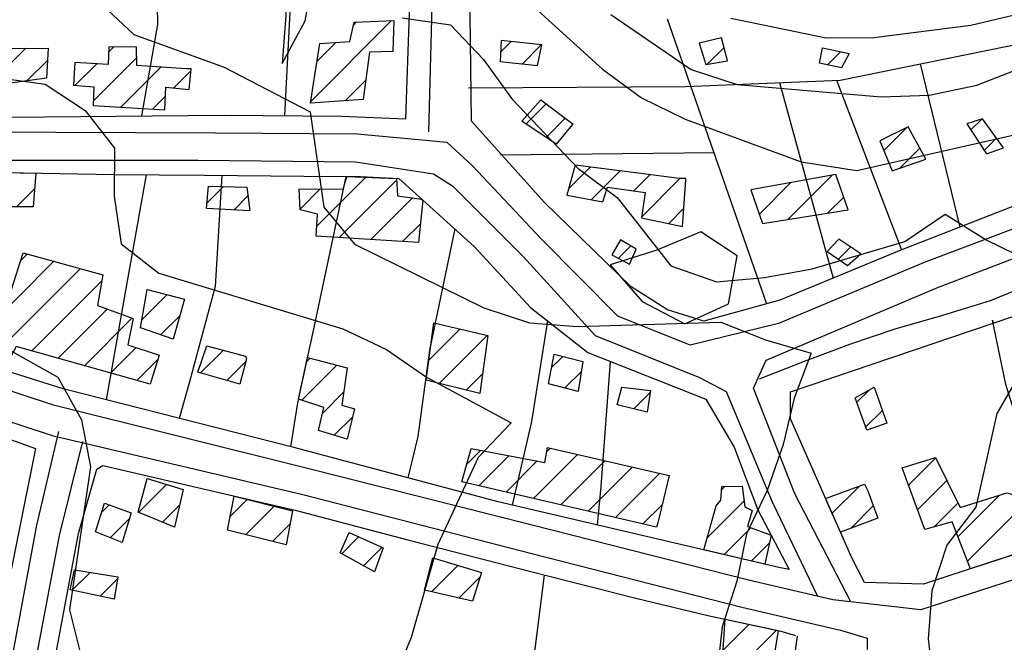
# Model space of a CAD drawing. Extents: x 291931 to 302572, y 6342987 to 6350017.
# Drawn here: x 297503 to 297709, y 6346575 to 6346705 of the extents above; entities that cross this region are included whole.
import ezdxf

# ---------------------------------------------------------------- set-up
doc = ezdxf.new("R2010")
doc.units = 0
doc.header["$MEASUREMENT"] = 0
doc.linetypes.add('T01', pattern=[10000, 10000])
for name, color, linetype in [('ACHURADO_CONSTRUCCION', 9, 'CONTINUOUS'), ('CAMINO_PRINCIPAL', 1, 'CONTINUOUS'), ('CAMINO_SECUNDARIO', 230, 'CONTINUOUS'), ('CONSTRUCCION', 243, 'CONTINUOUS'), ('CURVA_DE_NIVEL_INDICE', 23, 'CONTINUOUS'), ('CURVA_DE_NIVEL_SECUND', 53, 'CONTINUOUS'), ('DRENAJE_SECUNDARIO', 142, 'CONTINUOUS'), ('HUELLA', 222, 'CONTINUOUS'), ('SUBDIVISION_PREDIAL', 171, 'CONTINUOUS'), ('VEGETACION', 112, 'CONTINUOUS')]:
    doc.layers.add(name, color=color, linetype=linetype)

msp = doc.modelspace()

# ---------------------------------------------------------------- linework, layer by layer
at = {"layer": 'ACHURADO_CONSTRUCCION', "linetype": 'T01'}
for points in [[(297563.61, 6346687.93), (297580.53, 6346704.86)], [(297572.62, 6346704.01), (297573.16, 6346704.56)], [(297521.22, 6346698.33), (297522.27, 6346699.38)], [(297564.95, 6346696.35), (297568.89, 6346700.29)], [(297603.45, 6346698.32), (297605.61, 6346700.48)], [(297607.99, 6346695.79), (297612.03, 6346699.83)], [(297495.87, 6346691.1), (297503.83, 6346699.07)], [(297646.78, 6346695.74), (297650.31, 6346699.26)], [(297672, 6346695.6), (297674.75, 6346698.35)], [(297504.05, 6346692.21), (297508.36, 6346696.52)], [(297514.22, 6346691.33), (297518.72, 6346695.82)], [(297518.01, 6346688.05), (297527.09, 6346697.13)], [(297523.75, 6346686.71), (297532.17, 6346695.14)], [(297534.84, 6346690.73), (297538.46, 6346694.36)], [(297570.81, 6346688.07), (297575.13, 6346692.39)], [(297530.42, 6346686.31), (297533.11, 6346689)], [(297608.76, 6346683.23), (297612.96, 6346687.44)], [(297612.96, 6346680.36), (297617, 6346684.41)], [(297702.08, 6346681.94), (297704.37, 6346684.24)], [(297683.8, 6346677.63), (297688.65, 6346682.47)], [(297704.86, 6346677.66), (297707.43, 6346680.22)], [(297687.18, 6346673.94), (297691.37, 6346678.13)], [(297617.68, 6346669.61), (297622.22, 6346674.14)], [(297622.47, 6346667.33), (297628.51, 6346673.37)], [(297631.38, 6346669.17), (297634.79, 6346672.58)], [(297564.88, 6346661.77), (297575.14, 6346672.03)], [(297569.57, 6346659.38), (297581.6, 6346671.42)], [(297633.03, 6346663.75), (297641.05, 6346671.77)], [(297657.66, 6346664.25), (297664.32, 6346670.9)], [(297663.66, 6346663.18), (297672.97, 6346672.49)], [(297501.89, 6346665.82), (297505.69, 6346669.63)], [(297541.85, 6346666.63), (297545.3, 6346670.08)], [(297561.37, 6346665.33), (297565.61, 6346669.57)], [(297547.44, 6346665.15), (297550.42, 6346668.12)], [(297576.22, 6346658.96), (297584.94, 6346667.69)], [(297672.09, 6346664.54), (297675.4, 6346667.85)], [(297638.68, 6346662.33), (297641.88, 6346665.52)], [(297582.87, 6346658.54), (297586.59, 6346662.26)], [(297628.14, 6346655.03), (297630.76, 6346657.64)], [(297674.29, 6346654.82), (297676.84, 6346657.36)], [(297494.73, 6346639.42), (297509.72, 6346654.42)], [(297502.73, 6346654.49), (297504.18, 6346655.94)], [(297497.36, 6346634.98), (297515.27, 6346652.89)], [(297505.09, 6346635.64), (297519.77, 6346650.32)], [(297528.2, 6346642.15), (297533.47, 6346647.42)], [(297510.6, 6346634.08), (297520.91, 6346644.39)], [(297516.12, 6346632.52), (297526.11, 6346642.52)], [(297532.12, 6346638.99), (297536.11, 6346642.99)], [(297588.36, 6346633.7), (297594.87, 6346640.21)], [(297590.54, 6346628.8), (297600.61, 6346638.88)], [(297521.63, 6346630.97), (297526.97, 6346636.31)], [(297540.5, 6346630.99), (297545.27, 6346635.76)], [(297527.14, 6346629.41), (297531.48, 6346633.74)], [(297546.01, 6346629.42), (297550, 6346633.42)], [(297562.71, 6346633.33), (297563.45, 6346634.07)], [(297614.12, 6346632.14), (297616.45, 6346634.47)], [(297561.72, 6346625.27), (297569.1, 6346632.65)], [(297616.9, 6346627.85), (297620.37, 6346631.31)], [(297596.21, 6346627.4), (297599.62, 6346630.81)], [(297678.15, 6346624.84), (297680.78, 6346627.47)], [(297566.11, 6346622.58), (297570.54, 6346627.02)], [(297631.36, 6346623.48), (297634.8, 6346626.92)], [(297679.99, 6346619.61), (297683.5, 6346623.11)], [(297568.54, 6346617.94), (297572.35, 6346621.76)], [(297596.39, 6346611.97), (297599.19, 6346614.77)], [(297613.12, 6346614.56), (297613.79, 6346615.23)], [(297598.83, 6346607.34), (297605.14, 6346613.65)], [(297610.3, 6346604.67), (297619.53, 6346613.9)], [(297688.97, 6346607.46), (297694.67, 6346613.16)], [(297604.57, 6346606.01), (297611.1, 6346612.54)], [(297616.04, 6346603.34), (297625.28, 6346612.58)], [(297621.78, 6346602.01), (297631.03, 6346611.26)], [(297627.51, 6346600.67), (297636.78, 6346609.94)], [(297527.53, 6346601.79), (297533.36, 6346607.62)], [(297649.76, 6346606.52), (297650.45, 6346607.21)], [(297672.98, 6346601.57), (297678.68, 6346607.27)], [(297690.88, 6346602.3), (297697.03, 6346608.45)], [(297546.75, 6346600.98), (297550.23, 6346604.47)], [(297699.36, 6346596.63), (297708.1, 6346605.38)], [(297519.72, 6346601.74), (297521.32, 6346603.34)], [(297532.5, 6346599.69), (297536.08, 6346603.27)], [(297549.92, 6346597.08), (297555.91, 6346603.07)], [(297633.25, 6346599.34), (297637.29, 6346603.38)], [(297646.75, 6346596.43), (297654.49, 6346604.18)], [(297676.93, 6346598.45), (297681.6, 6346603.12)], [(297694.38, 6346598.72), (297699.39, 6346603.74)], [(297521.51, 6346596.45), (297525.55, 6346600.5)], [(297701.34, 6346591.55), (297711.9, 6346602.1)], [(297555.59, 6346595.68), (297559.25, 6346599.35)], [(297650.27, 6346592.89), (297655.92, 6346598.53)], [(297570.12, 6346593.08), (297573.65, 6346596.61)], [(297574.67, 6346590.55), (297578.52, 6346594.41)], [(297656, 6346591.55), (297659.84, 6346595.38)], [(297588.92, 6346585.11), (297594.47, 6346590.66)], [(297513.57, 6346585.43), (297517.32, 6346589.18)], [(297519.42, 6346584.21), (297523.08, 6346587.86)], [(297594.67, 6346583.79), (297599.16, 6346588.27)], [(297650.1, 6346572.89), (297655.5, 6346578.29)], [(297649.84, 6346565.56), (297661.32, 6346577.04)]]:
    msp.add_lwpolyline(points, dxfattribs=at)
at = {"layer": 'CAMINO_PRINCIPAL'}
for points in [[(297723.918029, 6346591.83347, 193.384537), (297691.538261, 6346581.353589, 191.550369), (297673.10846, 6346583.410188, 189.599472), (297655.413026, 6346587.518999, 188.040436), (297610.046787, 6346599.079405, 183.046494), (297562.621056, 6346611.037755, 181.187317), (297509.648739, 6346624.226629, 177.902481), (297473.773303, 6346636.072679, 176.28508), (297431.826979, 6346650.309159, 174.117416), (297424.482125, 6346653.677948, 173.417099), (297417.120939, 6346684.123154, 173.050278), (297405.0588, 6346710.968068, 172.691772), (297386.10893, 6346743.53052, 170.023895), (297359.441689, 6346785.805934, 169.131821), (297332.924802, 6346820.228643, 168.298111), (297317.239118, 6346842.425583, 168.881699), (297317.222164, 6346848.654103, 169.040115), (297320.523617, 6346854.507083, 169.040115)], [(297429.709128, 6346500, 171.557922), (297430.370927, 6346516.568925, 171.557922), (297431.038509, 6346560.372517, 171.291138), (297431.189793, 6346603.90605, 170.674194), (297429.216416, 6346625.766081, 170.7659), (297428.035226, 6346637.839776, 170.7659), (297427.896909, 6346641.780045, 170.7659), (297428.94029, 6346643.735209, 171.924759), (297445.087738, 6346639.532751, 173.650543), (297473.224619, 6346629.78351, 175.342987), (297509.365424, 6346617.898031, 176.568542), (297561.966864, 6346605.532869, 179.503204), (297609.975025, 6346593.159678, 184.43045), (297654.058328, 6346581.874089, 187.390137), (297674.735749, 6346577.09013, 189.215973), (297680.291933, 6346575.358368, 189.582794), (297680.336719, 6346573.019265, 189.732864)]]:
    msp.add_polyline3d(points, dxfattribs=at)
at = {"layer": 'CAMINO_SECUNDARIO'}
for points in [[(297791.818086, 6346690.154312, 200.704529), (297751.908525, 6346676.684643, 197.244629), (297717.513561, 6346663.655239, 193.234467), (297692.58768, 6346654.317762, 190.083023), (297661.706076, 6346641.355879, 188.015427), (297643.215434, 6346636.822008, 187.423477), (297628.036614, 6346642.881625, 187.915375), (297611.90979, 6346659.118581, 189.25766), (297597.558841, 6346674.386826, 189.491089), (297592.192831, 6346679.297908, 189.599472), (297573.372133, 6346681.058078, 186.714828), (297543.642715, 6346681.260343, 182.662979), (297426.203279, 6346681.790599, 174.517609), (297418.14395, 6346683.139973, 173.642212)], [(297676.860787, 6346582.980408, 190.007996), (297665.151163, 6346605.654062, 187.415146), (297656.451666, 6346627.815717, 186.781525), (297659.115163, 6346633.667582, 187.290085), (297694.927089, 6346648.856652, 189.324356), (297719.908995, 6346658.43381, 190.975098), (297753.558445, 6346671.203948, 193.276154), (297794.476437, 6346685.51215, 203.230682)], [(297669.967754, 6346584.11238, 188.382248), (297660.472037, 6346603.925451, 188.382248), (297650.839733, 6346627.043228, 186.306305), (297645.217767, 6346629.957007, 186.172913), (297623.345259, 6346638.780096, 187.581894), (297608.146803, 6346655.441979, 188.4823), (297593.561629, 6346670.034512, 189.049225), (297589.343856, 6346672.696518, 189.099243), (297573.005276, 6346675.210227, 186.773193), (297539.958143, 6346675.533806, 183.171555), (297490.197268, 6346675.573947, 179.945084), (297455.236269, 6346675.894182, 176.952042), (297432.142626, 6346675.726705, 175.709808), (297423.338494, 6346675.838431, 173.742249), (297419.645964, 6346673.035485, 172.841843)], [(297498.787245, 6346509.693913, 177.468948), (297498.371035, 6346557.655184, 176.226715), (297506.113323, 6346599.087637, 175.518066), (297510.758124, 6346618.73232, 176.518524)], [(297515.748439, 6346616.638054, 176.518524), (297510.826015, 6346596.926896, 177.260529), (297503.279192, 6346557.000143, 177.260529), (297503.460758, 6346537.170792, 177.485626), (297504.416521, 6346514.164963, 177.635696), (297504.684505, 6346509.462241, 178.544434)]]:
    msp.add_polyline3d(points, dxfattribs=at)
at = {"layer": 'CONSTRUCCION', "linetype": 'T01'}
for points in [[(297563.99, 6346690.28, 187.66), (297565.54, 6346700.04, 189.84), (297571.79, 6346700.5, 189.92), (297572.74, 6346704.54, 190.48), (297581.04, 6346704.88, 190.48), (297580.85, 6346698.36, 189.03), (297575.9, 6346698.24, 188.77), (297574.6, 6346688.32, 187.27), (297563.55, 6346687.59, 187.27), (297563.99, 6346690.28, 187.66)], [(297537.46, 6346694.79, 187.48), (297527.14, 6346695.47, 187.48), (297527.03, 6346699.27, 187.48), (297521.26, 6346699.4, 187.48), (297521.11, 6346695.69, 187.48), (297514.13, 6346696.08, 187.48), (297513.85, 6346691.36, 187.48), (297518.1, 6346691, 186.37), (297517.98, 6346687.06, 185.28), (297533, 6346686.16, 186.65), (297533.18, 6346690.88, 187.35), (297538.09, 6346690.45, 187.35), (297538.5, 6346694.73, 187.35), (297537.46, 6346694.79, 187.48)], [(297612.09, 6346699.82, 194.95), (297603.56, 6346700.69, 195), (297603.36, 6346696.29, 195.17), (297611.18, 6346695.44, 195.16), (297612.09, 6346699.82, 194.95)], [(297649.79, 6346701.26, 203.55), (297645.04, 6346700.16, 203.55), (297646.44, 6346695.68, 203.08), (297651.03, 6346696.45, 202.67), (297649.79, 6346701.26, 203.55)], [(297487.9, 6346695.59, 182.19), (297498.94, 6346696.99, 182.84), (297499.65, 6346699.02, 183.54), (297508.51, 6346699.12, 183.54), (297508.14, 6346692.77, 183.54), (297495.55, 6346691.06, 181.51), (297495.14, 6346689.44, 181.51), (297487.55, 6346688.88, 181.51), (297487.9, 6346695.59, 182.19)], [(297670.97, 6346699.18, 204.96), (297676.53, 6346697.96, 204.35), (297674.9, 6346694.96, 204.27), (297670.3, 6346695.97, 204.27), (297670.97, 6346699.18, 204.96)], [(297618.41, 6346683.04, 193.2), (297615.06, 6346678.93, 193.07), (297607.91, 6346683.81, 193.07), (297611.89, 6346688.24, 193.07), (297618.66, 6346683.17, 193.2), (297618.41, 6346683.04, 193.2)], [(297704.5, 6346684.28, 196.84), (297701.25, 6346683.21, 196.84), (297705.31, 6346676.97, 196.04), (297708.91, 6346678.17, 195.68), (297704.5, 6346684.28, 196.84)], [(297688.94, 6346682.62, 196.64), (297682.97, 6346679.65, 197.16), (297685.55, 6346673.37, 196.31), (297692.61, 6346675.83, 196.14), (297688.94, 6346682.62, 196.64)], [(297505.93, 6346672.9, 178.11), (297505.41, 6346665.81, 177.99), (297497.95, 6346665.84, 177.99), (297498.26, 6346668.67, 177.99), (297495.07, 6346668.46, 177.99), (297495.87, 6346673.09, 177.99), (297505.93, 6346672.9, 178.11)], [(297642.3, 6346671.77, 193.17), (297640.89, 6346671.77, 193.28), (297632.3, 6346672.91, 193.91), (297619.07, 6346674.53, 193.09), (297617.3, 6346668.25, 192.88), (297624.88, 6346666.9, 192.14), (297625.84, 6346669.96, 192.55), (297633.76, 6346668.83, 192.7), (297633, 6346663.54, 192.42), (297641.6, 6346661.71, 192.99), (297642.3, 6346671.39, 193.17), (297642.3, 6346671.77, 193.17)], [(297673.74, 6346672.63, 196.83), (297655.88, 6346669.36, 195.92), (297658.34, 6346662.32, 195.04), (297676.31, 6346665.22, 195.26), (297673.74, 6346672.63, 196.83)], [(297587.09, 6346667.24, 187.15), (297586.19, 6346658.33, 186.54), (297564.75, 6346659.69, 186.02), (297565.04, 6346664.32, 186.02), (297561.38, 6346665.21, 185.97), (297561.15, 6346669.6, 185.95), (297570.38, 6346669.54, 185.95), (297571.14, 6346672.19, 185.95), (297581.58, 6346671.77, 186), (297581.83, 6346668.11, 186), (297586.83, 6346667.43, 186), (297587.09, 6346667.24, 187.15)], [(297550.2, 6346669.97, 183.86), (297550.79, 6346664.96, 183.86), (297541.75, 6346665.46, 183.86), (297542.16, 6346670.15, 183.86), (297550.2, 6346669.97, 183.86)], [(297628.57, 6346658.93, 190.82), (297626.77, 6346655.73, 190.82), (297630.48, 6346653.83, 190.82), (297631.89, 6346656.98, 190.82), (297628.57, 6346658.93, 190.82)], [(297674.36, 6346659.03, 192.01), (297671.9, 6346656.46, 192.01), (297676.16, 6346653.53, 191.49), (297678.95, 6346655.94, 190.92), (297674.36, 6346659.03, 192.01)], [(297529.9, 6346628.63, 179.7), (297501.79, 6346636.57, 178.71), (297500.43, 6346633.91, 178.68), (297494.26, 6346636.05, 178.67), (297496.1, 6346649.27, 178.67), (297500.86, 6346648.52, 178.67), (297503.26, 6346656.19, 178.67), (297519.99, 6346651.6, 180.5), (297518.86, 6346645.12, 180.5), (297526.37, 6346642.43, 179.67), (297525.26, 6346636.87, 179.56), (297531.78, 6346634.72, 179.44), (297529.9, 6346628.63, 179.7)], [(297537.09, 6346646.48, 180.55), (297534.74, 6346638.08, 179.72), (297527.92, 6346640.46, 179.72), (297529.27, 6346648.5, 179.72), (297537.09, 6346646.48, 180.55)], [(297600.75, 6346638.85, 185.95), (297599.04, 6346626.7, 185.95), (297587.8, 6346629.48, 185.95), (297589.4, 6346641.47, 185.95), (297600.75, 6346638.85, 185.95)], [(297550.15, 6346633.99, 180.4), (297548.76, 6346628.64, 180.4), (297539.89, 6346631.16, 179.94), (297541.79, 6346636.71, 179.94), (297549.89, 6346634.49, 180.4), (297550.15, 6346633.99, 180.4)], [(297571.26, 6346632.1, 180.84), (297570.15, 6346624.22, 180.84), (297572.76, 6346623.47, 180.84), (297571.25, 6346617.12, 180.84), (297565.23, 6346618.94, 180.84), (297566.38, 6346623.72, 180.84), (297561.02, 6346625.5, 180.84), (297562.9, 6346634.21, 180.84), (297571.26, 6346632.1, 180.84)], [(297620.69, 6346633.38, 186), (297619.71, 6346627.12, 185.95), (297613.5, 6346628.73, 185.95), (297614.63, 6346634.94, 185.95), (297620.69, 6346633.38, 186)], [(297634.86, 6346627.3, 186.73), (297634.2, 6346622.78, 186), (297627.89, 6346624.33, 186), (297628.82, 6346628.02, 186), (297634.86, 6346627.3, 186.73)], [(297681.79, 6346628.04, 188.66), (297684.41, 6346620.49, 190.39), (297680.21, 6346618.98, 190.39), (297677.82, 6346625.79, 188.99), (297681.79, 6346628.04, 188.66)], [(297636.12, 6346598.67, 185.11), (297595.31, 6346608.16, 184.15), (297597.28, 6346615.13, 183.88), (297612.73, 6346612.23, 183.88), (297613.25, 6346615.35, 183.88), (297638.77, 6346609.48, 187.04), (297636.37, 6346599.56, 185.11), (297636.12, 6346598.67, 185.11)], [(297710.84, 6346605.53, 195.35), (297714.4, 6346594, 195.35), (297701.98, 6346589.92, 194.78), (297698.12, 6346599.8, 193.57), (297692.41, 6346598.16, 193.08), (297687.63, 6346611.09, 192.98), (297694.63, 6346613.24, 192.98), (297699.85, 6346602.81, 194.13), (297709.58, 6346605.84, 195.92), (297710.84, 6346605.53, 195.35)], [(297536.85, 6346606.53, 179.27), (297534.99, 6346598.64, 179.27), (297527.4, 6346601.84, 179.27), (297529.27, 6346608.89, 179.27), (297536.85, 6346606.53, 179.27)], [(297658.87, 6346590.88, 187.97), (297646.03, 6346593.88, 187.13), (297648.63, 6346603.16, 187.05), (297649.61, 6346604.35, 187.05), (297649.81, 6346607.2, 187.04), (297654.07, 6346607.28, 187.04), (297654.66, 6346602.95, 187.04), (297656.18, 6346602.14, 187.04), (297655.24, 6346598.78, 187.04), (297660.18, 6346596.98, 187.04), (297658.87, 6346590.88, 187.97)], [(297680.45, 6346606.28, 190.68), (297682.55, 6346600.53, 190.68), (297674.72, 6346597.63, 190.67), (297671.6, 6346604.69, 189.88), (297679.73, 6346607.65, 190.68), (297680.45, 6346606.28, 190.68)], [(297559.78, 6346602.12, 179.27), (297558.42, 6346594.98, 179.27), (297546.17, 6346598.01, 179.27), (297547.55, 6346605.13, 179.27), (297559.78, 6346602.12, 179.27)], [(297525.9, 6346601.64, 177.38), (297524.01, 6346595.42, 177.38), (297518.48, 6346597.7, 177.38), (297520.33, 6346603.71, 177.38), (297525.9, 6346601.64, 177.38)], [(297578.76, 6346594.3, 181.25), (297576.94, 6346589.29, 181.24), (297569.74, 6346593.29, 181.24), (297571.67, 6346597.51, 181.24), (297578.76, 6346594.3, 181.25)], [(297599.44, 6346589.18, 182.5), (297597.55, 6346583.13, 182.5), (297587.46, 6346585.44, 182.5), (297589.18, 6346592.23, 182.5), (297599.44, 6346589.18, 182.5)], [(297523.14, 6346588.22, 177.38), (297522.35, 6346583.6, 177.38), (297513.15, 6346585.52, 177.38), (297514.08, 6346589.71, 177.38), (297523.14, 6346588.22, 177.38)], [(297661.64, 6346576.97, 188.7), (297659.66, 6346564.77, 188.7), (297649.6, 6346565.58, 188.7), (297650.55, 6346579.35, 188.65), (297661.64, 6346576.97, 188.7)]]:
    msp.add_polyline3d(points, close=True, dxfattribs=at)
at = {"layer": 'CURVA_DE_NIVEL_INDICE'}
for points, elevation in [([(297626.54, 6346706.15), (297643.4, 6346694.6), (297653.02, 6346691.44), (297683.27, 6346688.88), (297693.32, 6346689.25), (297703.34, 6346691.3), (297712.82, 6346695.01)], 200), ([(297491.82, 6346640.62), (297510.54, 6346630.09), (297515.48, 6346621.16), (297517.43, 6346611.34), (297512.98, 6346581.34), (297515.43, 6346571.52), (297513.61, 6346561.63), (297505.43, 6346543.25), (297503.1, 6346533.51), (297501.98, 6346513.43), (297503.18, 6346503.43), (297503.18, 6346503.43), (297504.13, 6346500)], 175)]:
    msp.add_lwpolyline(points, dxfattribs=dict(at, elevation=elevation))
at = {"layer": 'CURVA_DE_NIVEL_SECUND'}
for points, elevation in [([(297518.8, 6346709.13), (297526.49, 6346701.94), (297545.45, 6346695.11), (297563.45, 6346685.77), (297566.34, 6346665.76), (297572.77, 6346658.03), (297599.88, 6346644.68), (297609.49, 6346641.52), (297619.54, 6346640.71), (297649.65, 6346641.63), (297659.01, 6346637.96), (297668.6, 6346635.14), (297665.02, 6346625.71), (297662.69, 6346615.97), (297659.36, 6346606.38), (297655.02, 6346597.27), (297652.95, 6346587.37), (297649.87, 6346577.78), (297648.81, 6346567.73)], 185), ([(297609.64, 6346708.48), (297624.78, 6346694.72), (297632.96, 6346688.68), (297642.11, 6346684.18), (297666.46, 6346675.29), (297678.16, 6346673.43), (297717.66, 6346682.38)], 195), ([(297721.59, 6346708.44), (297702.06, 6346703.84), (297681.74, 6346701.25), (297671.68, 6346701.21), (297651.72, 6346705.33)], 205), ([(297582.78, 6346705.42), (297592.88, 6346703.95), (297599.83, 6346696.72), (297605.79, 6346688.46), (297619.7, 6346673.83), (297627.88, 6346667.8), (297639.13, 6346653.46), (297648.73, 6346650.13), (297658.76, 6346650.99), (297668.77, 6346652.86), (297688.24, 6346658.58), (297696.67, 6346664.26), (297705.3, 6346658.91), (297714.43, 6346654.4)], 190), ([(297487.72, 6346694.34), (297507.86, 6346691.55), (297516.25, 6346686.03), (297522.42, 6346678.12), (297522.37, 6346668.09), (297523.81, 6346658.09), (297531.71, 6346651.89), (297570.35, 6346640.27), (297579.47, 6346635.93), (297587.86, 6346630.08), (297605.62, 6346620.56), (297598.73, 6346613.24), (297590.29, 6346595.02), (297584.64, 6346575.53), (297580.8, 6346566.26), (297574.42, 6346558.45), (297570.08, 6346549.34), (297567.75, 6346539.6), (297567.95, 6346529.58), (297564.31, 6346509.78), (297564.31, 6346509.78), (297564.5, 6346500)], 180), ([(297712.61, 6346631.3), (297707.51, 6346622.51), (297703.11, 6346602.87), (297696.99, 6346594.9), (297693.91, 6346585.31), (297693.1, 6346575.27), (297694.29, 6346565.26), (297696.99, 6346555.62), (297694.66, 6346545.88), (297695.11, 6346535.86), (297709.19, 6346521.43)], 190)]:
    msp.add_lwpolyline(points, dxfattribs=dict(at, elevation=elevation))
at = {"layer": 'DRENAJE_SECUNDARIO'}
msp.add_polyline3d([(297865.76, 6346707.54, 204.360001), (297856.8, 6346703, 202.669998), (297847.31, 6346699.62, 199.270004), (297838.1, 6346695.07, 197.740005), (297829.41, 6346690.03, 197.559998), (297820.46, 6346685.16, 195.210007), (297811.5, 6346680.61, 194.460007), (297802.28, 6346676.4, 193.470001), (297792.8, 6346673.02, 192.949997), (297783.03, 6346670.81, 192.070007), (297773.01, 6346668.76, 191.860001), (297763.25, 6346666.38, 191.520004), (297753.76, 6346663.17, 191.229996), (297744.54, 6346659.13, 190.630005), (297735.06, 6346655.75, 189.729996), (297725.31, 6346652.87, 188.979996), (297715.56, 6346649.98, 188.759995), (297706.09, 6346646.1, 188.179993), (297696.09, 6346643.05, 187.550003), (297686.09, 6346640.16, 186.369995), (297676.6, 6346636.95, 185.470001), (297667.12, 6346633.4, 184.919998), (297657.64, 6346629.69, 184.410004)], dxfattribs=at)
at = {"layer": 'HUELLA'}
msp.add_polyline3d([(297589.02, 6346707.89, 189.139999), (297588.33, 6346681.57, 185.75)], dxfattribs=at)
at = {"layer": 'SUBDIVISION_PREDIAL'}
for points in [[(297556.33, 6346753.31, 201.740005), (297492.47, 6346740.27, 185.389999), (297433.15, 6346726.15, 175.75), (297406.88, 6346719.41, 173.039993), (297417.7, 6346696.5, 173.050003), (297422.45, 6346686.04, 173.479996), (297458.7, 6346684.94, 177.139999), (297500.22, 6346684.62, 179.449997), (297545.418611, 6346685.076845, 184.100006), (297570.044385, 6346684.865659, 186.410004), (297583.570771, 6346684.253734, 188.75), (297584.6, 6346714.67, 199.259995), (297589.12, 6346749.46, 209.929993), (297590.44, 6346758.54, 211.699997)], [(297835.233853, 6346638.506642, 206.307083), (297776.408519, 6346616.483564, 200.062576), (297723.266234, 6346596.916861, 195.227036), (297692.161685, 6346586.693435, 191.175186), (297679.78431, 6346587.053142, 190.891724), (297677.090712, 6346592.260078, 188.649048), (297664.252369, 6346621.346575, 187.265076), (297664.236799, 6346627.066644, 186.864899), (297727.973876, 6346648.660185, 190.499878), (297760.605019, 6346660.53875, 192.600845), (297793.758292, 6346668.096378, 194.710144), (297803.826225, 6346672.435826, 195.368774), (297813.640359, 6346676.266377, 197.052872), (297824.472801, 6346680.9885, 200.2043), (297829.381592, 6346668.813707, 205.615097), (297832.604178, 6346657.84438, 206.307083), (297835.233853, 6346638.506642, 206.307083)], [(297661.785316, 6346590.199515, 188.023758), (297602.924096, 6346603.956726, 182.346176), (297560.028339, 6346615.333574, 179.036331), (297511.635422, 6346627.689719, 177.89415), (297476.134649, 6346638.813637, 176.685257), (297433.73496, 6346653.230442, 174.726028), (297428.198454, 6346656.256475, 173.86731), (297425.455383, 6346668.405, 173.86731), (297425.643438, 6346672.791741, 173.86731), (297454.096599, 6346672.714359, 176.868683), (297495.658604, 6346673.097011, 179.094696), (297522.358529, 6346672.579441, 180.920517), (297541.242358, 6346672.485333, 182.821381), (297562.16799, 6346672.26768, 184.472137), (297574.034308, 6346672.161307, 186.789856), (297582.044462, 6346671.748697, 188.190506), (297597.881942, 6346657.511864, 188.615692), (297609.675363, 6346644.701572, 188.373917), (297621.726473, 6346635.254706, 186.197922), (297646.505788, 6346625.510294, 185.997833), (297652.411507, 6346615.437643, 187.106674), (297657.414349, 6346602.267634, 187.098343), (297663.949344, 6346589.752635, 187.098343)]]:
    msp.add_polyline3d(points, close=True, dxfattribs=at)
for points in [[(297561.677824, 6346754.129968, 204.190002), (297558.110102, 6346684.968005, 183.860001)], [(297596.69, 6346690.79, 191.970001), (297642.22, 6346691.05, 197.350006), (297674.64, 6346692.39, 201.800003), (297797.12, 6346717.36, 209.380005), (297800.06, 6346697.81, 204.690002), (297788.967876, 6346693.63777, 203.770004), (297749.19682, 6346679.840026, 194.490005), (297710.31994, 6346665.662505, 190.529999), (297686.995335, 6346656.596697, 189.410004), (297662.015505, 6346646.256863, 186.559998), (297646.05, 6346641.85, 185.880005), (297638.45, 6346644.21, 186.100006), (297630.8, 6346649.08, 186.839996), (297612.55, 6346666.81, 188.570007), (297597.34, 6346683.76, 188.869995), (297596.98, 6346711.91, 193.960007), (297609.791351, 6346753.121511, 204.460007)], [(297531.05, 6346736.04, 194.899994), (297531.15, 6346719.78, 191.619995), (297531.49, 6346704.03, 183.789993), (297528.127964, 6346684.902079, 181.020004)], [(297638.39, 6346705.22, 203.240005), (297659.187142, 6346645.476167, 186)], [(297691.40794, 6346695.80848, 199.860001), (297699.763276, 6346661.559341, 189.979996)], [(297661.918673, 6346691.864196, 195.059998), (297673.197927, 6346650.885573, 188.679993)], [(297673.858097, 6346692.357682, 199.839996), (297687.524708, 6346656.802454, 188.419998)], [(297648.279181, 6346677.121377, 191.800003), (297603.368151, 6346676.661541, 187.550003)], [(297529.065867, 6346672.546015, 180.261887), (297524.753644, 6346648.250848, 179.74498), (297520.657443, 6346625.38613, 178.144257)], [(297544.962342, 6346672.44664, 182.146088), (297543.565618, 6346649.113808, 181.620834), (297538.174353, 6346629.120499, 179.153046), (297535.967606, 6346621.476992, 177.969177)], [(297570.933175, 6346672.189106, 185.305847), (297564.541979, 6346641.82849, 183.755142), (297560.853011, 6346624.709281, 180.495331), (297559.368074, 6346615.502159, 179.694962)], [(297593.799888, 6346661.181357, 187.415146), (297588.507399, 6346635.770598, 184.822296), (297586.092396, 6346617.673032, 182.137741), (297583.931178, 6346608.994044, 181.212326)], [(297613.257711, 6346641.89337, 185.697693), (297609.881869, 6346620.804476, 183.613419), (297605.846859, 6346603.27361, 183.363297)], [(297719.585948, 6346595.707227, 194.501709), (297709.398756, 6346628.566958, 192.50914), (297706.630092, 6346642.052114, 190.44986), (297706.775431, 6346641.478345, 188.857468)], [(297433.002791, 6346500.209767, 172.633408), (297434.576442, 6346531.584525, 172.633408), (297435.782479, 6346574.837756, 171.983124), (297434.736737, 6346603.231512, 171.632965), (297433.539289, 6346631.36662, 171.474548), (297435.818283, 6346637.853379, 172.633408), (297443.478247, 6346636.214295, 173.908997), (297466.639585, 6346628.414265, 175.868225), (297492.660623, 6346619.888775, 176.31842), (297505.833856, 6346615.122133, 176.31842)], [(297626.379768, 6346633.424808, 185.814423), (297624.451782, 6346607.211843, 185.030731), (297623.710879, 6346599.09838, 184.647217)], [(297505.833856, 6346615.122133, 176.31842), (297494.470562, 6346558.764333, 176.34343), (297494.064993, 6346546.541167, 177.235504), (297493.589014, 6346518.953868, 177.235504), (297485.785608, 6346506.936936, 177.235504), (297454.280532, 6346500.314402, 174.784393), (297453.266399, 6346500, 172.983566)], [(297665.652146, 6346575.842475, 188.548996), (297664.149424, 6346565.416561, 185.964493), (297611.37757, 6346546.638677, 182.771362), (297557.967069, 6346528.113904, 179.478195), (297513.265818, 6346513.983538, 178.55278), (297507.976583, 6346514.884728, 177.794098), (297507.031925, 6346537.685487, 176.560196), (297507.235554, 6346556.625718, 176.31842), (297514.907892, 6346597.31537, 176.185028), (297518.69895, 6346610.796001, 176.610229), (297519.972785, 6346611.560907, 177.3022), (297560.317176, 6346602.22504, 179.394821), (297583.938483, 6346596.037776, 181.445755), (297609.730223, 6346589.345853, 183.379974), (297631.818707, 6346583.791476, 185.656006), (297646.88449, 6346580.131523, 187.390137), (297662.188034, 6346576.848981, 188.223846), (297665.269027, 6346575.968919, 188.223846)], [(297612.581702, 6346588.628819, 183.429993), (297609.676376, 6346565.978504, 184.113647), (297608.719057, 6346545.716605, 184.305405)]]:
    msp.add_polyline3d(points, dxfattribs=at)
at = {"layer": 'VEGETACION'}
for points in [[(297558.435244, 6346731.114594, 202.419998), (297557.161409, 6346730.349688, 198.779999), (297556.92, 6346726.17, 195.169998), (297558.65, 6346716.32, 192.289993), (297558.37, 6346705.92, 189.940002), (297557.58, 6346695.85, 187.529999), (297562.42, 6346704.83, 190.300003), (297564.22, 6346714.76, 194.639999), (297564.58003, 6346723.625652, 197.990005), (297562.39126, 6346730.867282, 201.720001), (297559.454588, 6346731.624829, 202.419998)], [(297645.39, 6346660.61, 190.320007), (297636.17, 6346656.74, 189.639999), (297626.42, 6346653.69, 189.179993), (297633.13, 6346645.95, 187.580002), (297642.04, 6346641.27, 185.960007), (297651.26, 6346645.48, 187.690002), (297653.05, 6346655.57, 191.5)]]:
    msp.add_polyline3d(points, close=True, dxfattribs=at)

doc.saveas('drawing.dxf')
